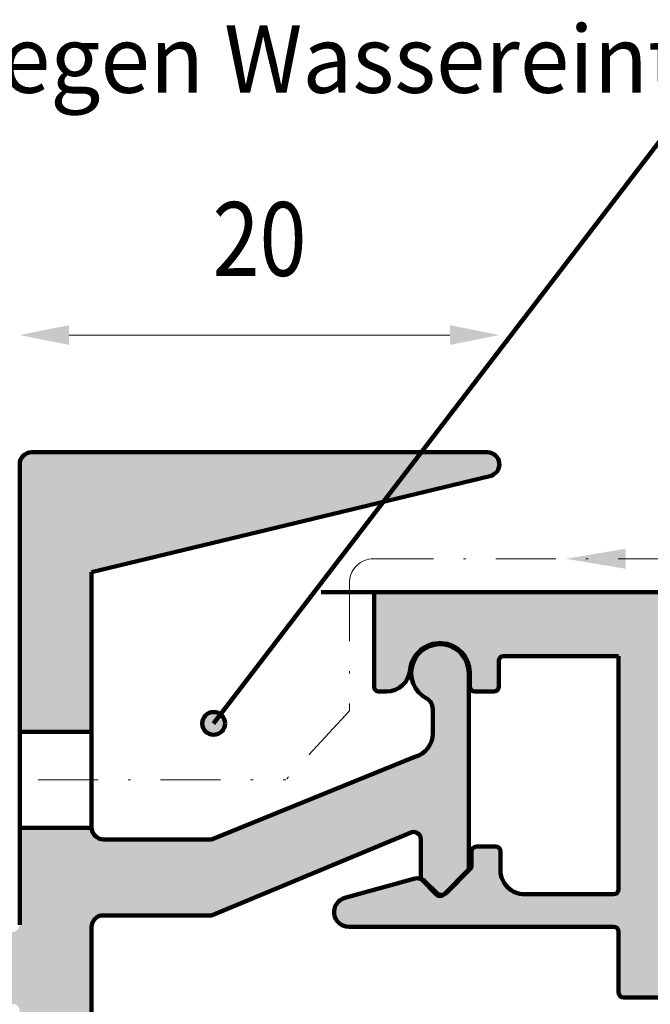
# Model space of a CAD drawing. Units: millimetres. Extents: x -742 to 805, y 2 to 326.
# Drawn here: x 494 to 520, y 113 to 154 of the extents above; entities that cross this region are included whole.
import ezdxf
from ezdxf.enums import TextEntityAlignment as Align

# ---------------------------------------------------------------- set-up
doc = ezdxf.new("R2010")
doc.units = ezdxf.units.MM
doc.header["$LTSCALE"] = 5
doc.linetypes.add('AUSGEZOGEN', pattern=[0])
doc.linetypes.add('DASHDOT', pattern=[1, 0.5, -0.25, 0, -0.25])
for name, color, linetype in [('Flügel Bemassung', 7, 'Continuous'), ('Glasleiste', 7, 'Continuous'), ('Layer65', 7, 'Continuous'), ('Layer67', 7, 'Continuous'), ('Layer68', 7, 'Continuous'), ('Layer70', 7, 'Continuous')]:
    doc.layers.add(name, color=color, linetype=linetype)
doc.styles.add('Arial', font='arial.ttf')
doc.dimstyles.new('ISO-25', dxfattribs={"dimtxt": 2.5, "dimasz": 2.5, "dimexe": 1.25, "dimexo": 0.625, "dimtad": 1, "dimtxsty": 'Standard', "dimcen": 2.5, "dimadec": 0, "dimazin": 0, "dimtfac": 1, "dimtmove": 0, "dimatfit": 3, "dimfxl": 1, "dimarcsym": 0})

# ---------------------------------------------------------------- blocks, each defined once
blk = doc.blocks.new('*D77')
at = {"layer": 'Glasleiste', "linetype": 'AUSGEZOGEN', "lineweight": 18}
for points in [[(494.128, 141.297), (496.189, 140.885), (496.189, 141.71)], [(514.113, 141.297), (512.052, 141.71), (512.052, 140.885)]]:
    blk.add_hatch(color=7, dxfattribs=at).paths.add_polyline_path(points, flags=0)
at = {"layer": 'Glasleiste', "color": 7, "linetype": 'AUSGEZOGEN', "lineweight": 18}
blk.add_line((512.052, 141.297), (496.189, 141.297), dxfattribs=at)
at = {"layer": 'Glasleiste', "color": 7, "linetype": 'AUSGEZOGEN', "lineweight": 18, "style": 'Arial', "width": 0.820056}
blk.add_text('20', height=3.0779, dxfattribs=at).set_placement((502.162, 143.76), (506.079, 143.76), align=Align.FIT)
blk = doc.blocks.new('*D79')
at = {"layer": 'Glasleiste', "linetype": 'AUSGEZOGEN', "lineweight": 18}
for points in [[(494.128, 141.297), (496.189, 140.885), (496.189, 141.71)], [(514.113, 141.297), (512.052, 141.71), (512.052, 140.885)]]:
    blk.add_hatch(color=7, dxfattribs=at).paths.add_polyline_path(points, flags=0)
at = {"layer": 'Glasleiste', "color": 7, "linetype": 'AUSGEZOGEN', "lineweight": 18}
blk.add_line((512.052, 141.297), (496.189, 141.297), dxfattribs=at)
at = {"layer": 'Glasleiste', "color": 7, "linetype": 'AUSGEZOGEN', "lineweight": 18, "style": 'Arial', "width": 0.820056}
blk.add_text('20', height=3.0779, dxfattribs=at).set_placement((502.162, 143.76), (506.079, 143.76), align=Align.FIT)

msp = doc.modelspace()

# ---------------------------------------------------------------- hatches: boundary and pattern name
at = {"layer": 'Flügel Bemassung', "linetype": 'AUSGEZOGEN', "lineweight": 120}
msp.add_hatch(color=7, dxfattribs=at).paths.add_polyline_path([(502.6831, 125.1158, 1), (501.7335, 125.1158, 1)], flags=0)
at = {"layer": 'Layer65', "linetype": 'AUSGEZOGEN', "lineweight": 18}
for points in [[(494.128, 124.7687), (497.1257, 124.7687), (497.1257, 129.628), (497.1257, 131.4128), (513.7198, 135.4238, 0.900277), (513.6157, 136.4128), (494.628, 136.4128, 0.4142136), (494.128, 135.9128)], [(521.0824, 128.5864), (521.0824, 130.585), (508.8965, 130.585), (508.8965, 126.6417, 0.4091108), (509.0946, 126.4436), (509.0981, 126.4436), (509.4118, 126.4463, 0.381966), (510.397, 127.3432, -0.9458235), (512.8886, 127.2261), (512.8886, 126.6434, 0.4142136), (513.0884, 126.4436), (513.8878, 126.4436, 0.4142136), (514.0877, 126.6434), (514.0877, 127.7207, -0.4142136), (514.2875, 127.9205), (519.0839, 127.9205), (519.0839, 118.2024, -0.4142136), (518.8841, 118.0025), (515.1675, 118.0025, -0.4142136), (514.1596, 118.993), (514.1596, 119.7837, 0.4142136), (513.9597, 119.9835), (513.1516, 119.9835, 0.4142136), (512.9535, 119.782), (512.9587, 119.191, -0.1989124), (512.9014, 119.0492), (511.9314, 118.0621, -0.1480619), (511.7789, 117.9788, -0.4102869), (511.4982, 117.9807), (510.8401, 118.6388, 0.1462821), (510.5522, 118.6446), (507.6807, 117.8483, 0.8769765), (507.8506, 116.6396), (518.8841, 116.6396, -0.4142136), (519.0839, 116.4398), (519.0839, 113.8974, 0.4142136), (519.2838, 113.6976), (524.3799, 113.6978, 0.4142136), (524.5797, 113.8977), (524.5797, 115.9961, 0.4142136), (524.3799, 116.1959), (521.7819, 116.1959, -0.4142136), (521.582, 116.3958), (521.582, 123.9899, -0.4142136), (521.7819, 124.1898), (523.4234, 124.1898, -0.0202356), (523.825, 124.1898), (524.3799, 124.1898, 0.0505446), (524.42, 124.1938, 0.3562113), (524.5797, 124.3896), (524.5797, 126.1882), (535.7711, 126.1882), (535.7711, 124.3896, 0.3562113), (535.9309, 124.1938, 0.0505446), (535.971, 124.1898), (536.4922, 124.1898, -0.0206018), (536.8867, 124.1898), (538.569, 124.1898, -0.4142136), (538.7688, 123.9899), (538.7688, 116.3958, -0.4142136), (538.569, 116.1959), (535.971, 116.1959, 0.4142136), (535.7711, 115.9961), (535.7711, 113.8977, 0.4142136), (535.971, 113.6978), (541.0671, 113.6978, 0.4142136), (541.2669, 113.8977), (541.2669, 126.1882), (566.7459, 126.1882), (570.7929, 126.1882), (572.8413, 126.1882, 0.4142136), (573.0412, 126.3881), (573.0412, 128.4865, 0.4142136), (572.8413, 128.6864), (572.2918, 128.6864), (551.3723, 128.6864), (551.3434, 128.6847), (551.3339, 128.6834, 0.0840832), (551.2548, 128.657), (550.4906, 128.2494, -0.25), (550.2555, 128.2494), (549.7412, 128.5237, 0.25), (549.5061, 128.5237), (548.9918, 128.2494, -0.25), (548.7566, 128.2494), (548.2423, 128.5237, 0.25), (548.0072, 128.5237), (547.4929, 128.2494, -0.25), (547.2578, 128.2494), (546.7434, 128.5237, 0.25), (546.5083, 128.5237), (545.994, 128.2494, -0.25), (545.7589, 128.2494), (545.2445, 128.5237, 0.25), (545.0094, 128.5237), (544.4951, 128.2494, -0.25), (544.26, 128.2494), (543.7457, 128.5237, 0.25), (543.5105, 128.5237), (542.9962, 128.2494, -0.25), (542.7611, 128.2494), (542.2468, 128.5237, 0.25), (542.0117, 128.5237), (541.4973, 128.2494, -0.25), (541.2622, 128.2494), (540.7479, 128.5237, 0.25), (540.5128, 128.5237), (539.9985, 128.2494, -0.25), (539.7633, 128.2494), (539.249, 128.5237, 0.25), (539.0139, 128.5237), (538.4996, 128.2494, -0.25), (538.2645, 128.2494), (537.7501, 128.5237, 0.25), (537.515, 128.5237), (537.0007, 128.2494, -0.25), (536.7656, 128.2494), (536.2513, 128.5237, 0.25), (536.0161, 128.5237), (535.5018, 128.2494, -0.25), (535.2667, 128.2494), (534.7524, 128.5237, 0.25), (534.5173, 128.5237), (534.0029, 128.2494, -0.25), (533.7678, 128.2494), (533.2535, 128.5237, 0.25), (533.0184, 128.5237), (532.5041, 128.2494, -0.25), (532.2689, 128.2494), (531.7546, 128.5237, 0.25), (531.5195, 128.5237), (531.0052, 128.2494, -0.25), (530.7701, 128.2494), (530.2557, 128.5237, 0.25), (530.0206, 128.5237), (529.5063, 128.2494, -0.25), (529.2712, 128.2494), (528.7569, 128.5237, 0.25), (528.5217, 128.5237), (528.0074, 128.2494, -0.25), (527.7723, 128.2494), (527.258, 128.5237, 0.25), (527.0229, 128.5237), (526.5085, 128.2494, -0.25), (526.2734, 128.2494), (525.7591, 128.5237, 0.25), (525.524, 128.5237), (525.0097, 128.2494, -0.25), (524.7745, 128.2494), (524.2602, 128.5237, 0.25), (524.0251, 128.5237), (523.5108, 128.2494, -0.25), (523.2757, 128.2494), (522.7613, 128.5237, 0.25), (522.5262, 128.5237), (522.0119, 128.2494, -0.25), (521.7768, 128.2494), (521.2, 128.5571, 0.1231056)], [(502.1257, 117.1133), (510.4628, 120.5877, -0.4931454), (510.8401, 120.2981), (510.8401, 118.6388), (511.4982, 117.9807, 0.4142136), (511.7809, 117.9807), (512.8386, 119.0385), (512.8386, 127.2152, 1.7661904), (511.0753, 126.1572, -0.276984), (511.3398, 125.7163), (511.3398, 124.6929, -0.3394543), (510.5991, 123.7277), (502.1257, 120.2861), (497.6257, 120.2861, -0.4040628), (497.126, 120.7687), (494.128, 120.7687), (494.128, 116.7275, -0.4142136), (493.8282, 116.4277), (482.4367, 116.4277, 0.4142136), (482.1369, 116.128), (482.1369, 113.7298, 0.4142136), (482.4367, 113.43), (493.8282, 113.43, -0.4142136), (494.128, 113.1302), (494.128, 110.732, -0.4142136), (493.8282, 110.4322), (477.4404, 110.4322, 0.4142136), (477.1406, 110.1324), (477.1406, 107.7342, 0.4142136), (477.4404, 107.4345), (496.8259, 107.4345, 0.4142136), (497.1257, 107.7342), (497.1257, 116.6307, -0.3394543), (497.496, 117.1133)]]:
    msp.add_hatch(color=150, dxfattribs=at).paths.add_polyline_path(points, flags=0)
at = {"layer": 'Layer67', "linetype": 'AUSGEZOGEN', "lineweight": 70}
msp.add_hatch(color=7, dxfattribs=at).paths.add_polyline_path([(519.3794, 131.559), (516.8805, 131.9755), (519.3794, 132.392)], flags=0)
msp.add_hatch(color=7, dxfattribs=at).paths.add_polyline_path([(519.3794, 131.559), (516.8805, 131.9755), (519.3794, 132.392)], flags=0)
msp.add_hatch(color=7, dxfattribs=at).paths.add_polyline_path([(519.3794, 131.559), (516.8805, 131.9755), (519.3794, 132.392)], flags=0)
msp.add_hatch(color=7, dxfattribs=at).paths.add_polyline_path([(519.3794, 131.559), (516.8805, 131.9755), (519.3794, 132.392)], flags=0)
msp.add_hatch(color=7, dxfattribs=at).paths.add_polyline_path([(519.3794, 131.559), (516.8805, 131.9755), (519.3794, 132.392)], flags=0)
msp.add_hatch(color=7, dxfattribs=at).paths.add_polyline_path([(519.3794, 131.559), (516.8805, 131.9755), (519.3794, 132.392)], flags=0)
msp.add_hatch(color=7, dxfattribs=at).paths.add_polyline_path([(519.3794, 131.559), (516.8805, 131.9755), (519.3794, 132.392)], flags=0)
msp.add_hatch(color=7, dxfattribs=at).paths.add_polyline_path([(519.3794, 131.559), (516.8805, 131.9755), (519.3794, 132.392)], flags=0)
msp.add_hatch(color=7, dxfattribs=at).paths.add_polyline_path([(519.3794, 131.559), (516.8805, 131.9755), (519.3794, 132.392)], flags=0)
msp.add_hatch(color=7, dxfattribs=at).paths.add_polyline_path([(519.3794, 131.559), (516.8805, 131.9755), (519.3794, 132.392)], flags=0)
msp.add_hatch(color=7, dxfattribs=at).paths.add_polyline_path([(519.3794, 131.559), (516.8805, 131.9755), (519.3794, 132.392)], flags=0)

# ---------------------------------------------------------------- linework, layer by layer
at = {"color": 7, "linetype": 'AUSGEZOGEN', "lineweight": 18}
for p, q in [((497.1257, 131.4128), (513.7198, 135.4238)), ((494.128, 124.7687), (497.1257, 124.7687)), ((494.128, 124.7687), (497.1257, 124.7687)), ((494.128, 120.7687), (497.1257, 120.7687)), ((494.128, 120.7687), (497.1257, 120.7687)), ((497.6257, 120.2861), (502.1257, 120.2861)), ((497.496, 117.1133), (502.1257, 117.1133))]:
    msp.add_line(p, q, dxfattribs=at)
for centre, start, end in [((494.628, 135.9128), 90, 180), ((494.628, 135.9128), 90, 180), ((494.628, 135.9128), 90, 180), ((494.628, 135.9128), 90, 180), ((513.6157, 135.9128), 282.01609, 90), ((513.6157, 135.9128), 282.01609, 90), ((513.6157, 135.9128), 282.01609, 90), ((513.6157, 135.9128), 282.01609, 90), ((497.6257, 120.7861), 180, 270), ((497.6257, 120.7861), 180, 270), ((497.6257, 120.7861), 180, 270), ((497.6257, 120.7861), 180, 270)]:
    msp.add_arc(centre, 0.5, start, end, dxfattribs=at)
at = {"layer": 'Flügel Bemassung', "color": 7, "linetype": 'AUSGEZOGEN', "lineweight": 120}
msp.add_line((521.8586, 150.78), (502.2083, 125.1158), dxfattribs=at)
msp.add_line((521.8586, 150.78), (502.2083, 125.1158), dxfattribs=at)
msp.add_circle((502.2083, 125.1158), 0.4748, dxfattribs=at)
at = {"layer": 'Layer68', "color": 7, "linetype": 'DASHDOT', "lineweight": 18}
for p, q in [((508.869, 131.9755), (620.1203, 131.9755)), ((507.8715, 131.0459), (507.8715, 125.6431)), ((507.8715, 125.6431), (505.2191, 122.7687)), ((489.8016, 122.7687), (505.2191, 122.7687))]:
    msp.add_line(p, q, dxfattribs=at)
msp.add_arc((508.869, 130.9755), 1, 90, 175.96362, dxfattribs=at)
at = {"layer": 'Layer70', "color": 7, "linetype": 'AUSGEZOGEN', "lineweight": 100}
for p, q in [((494.628, 136.4128), (513.6157, 136.4128)), ((494.628, 136.4128), (513.6157, 136.4128)), ((494.628, 136.4128), (513.6157, 136.4128)), ((494.628, 136.4128), (513.6157, 136.4128)), ((494.128, 116.7275), (494.128, 135.9314)), ((494.128, 116.7275), (494.128, 135.9314)), ((494.128, 116.7275), (494.128, 135.9314)), ((494.128, 116.7275), (494.128, 135.9314)), ((497.1257, 131.4128), (513.7198, 135.4238)), ((497.1257, 131.4128), (513.7198, 135.4238)), ((497.1257, 120.7861), (497.1257, 131.4128)), ((497.1257, 120.7861), (497.1257, 131.4128)), ((497.1257, 120.7861), (497.1257, 131.4128)), ((497.1257, 120.7861), (497.1257, 131.4128)), ((497.1257, 120.7861), (497.1257, 131.4128)), ((497.1257, 120.7861), (497.1257, 131.4128)), ((497.1257, 120.7861), (497.1257, 131.4128)), ((497.1257, 120.7861), (497.1257, 131.4128)), ((521.0824, 130.585), (506.6951, 130.585)), ((521.0824, 130.585), (508.8965, 130.585)), ((508.8965, 126.6417), (508.8965, 130.585)), ((508.8965, 126.6417), (508.8965, 130.585)), ((508.8965, 126.6417), (508.8965, 130.585)), ((521.0824, 130.585), (508.8965, 130.585)), ((508.8965, 126.6417), (508.8965, 130.585)), ((521.0824, 130.585), (508.8965, 130.585)), ((508.8965, 126.6417), (508.8965, 130.585)), ((508.8965, 126.6417), (508.8965, 130.585)), ((508.8965, 126.6417), (508.8965, 130.585)), ((521.0824, 130.585), (508.8965, 130.585)), ((508.8965, 126.6417), (508.8965, 130.585)), ((521.0824, 130.585), (508.8965, 130.585)), ((508.8965, 126.6417), (508.8965, 130.585)), ((508.8965, 126.6417), (508.8965, 130.585)), ((508.8965, 126.6417), (508.8965, 130.585)), ((521.0824, 130.585), (508.8965, 130.585)), ((508.8965, 126.6417), (508.8965, 130.585)), ((514.0877, 127.7207), (514.0877, 126.6434)), ((514.0877, 127.7207), (514.0877, 126.6434)), ((514.0877, 127.7207), (514.0877, 126.6434)), ((514.0877, 127.7207), (514.0877, 126.6434)), ((514.0877, 127.7207), (514.0877, 126.6434)), ((514.0877, 127.7207), (514.0877, 126.6434)), ((514.0877, 127.7207), (514.0877, 126.6434)), ((514.0877, 127.7207), (514.0877, 126.6434)), ((514.0877, 127.7207), (514.0877, 126.6434)), ((514.0877, 127.7207), (514.0877, 126.6434)), ((514.0877, 127.7207), (514.0877, 126.6434)), ((514.0877, 127.7207), (514.0877, 126.6434)), ((514.0877, 127.7207), (514.0877, 126.6434)), ((514.0877, 127.7207), (514.0877, 126.6434)), ((514.0877, 127.7207), (514.0877, 126.6434)), ((514.2875, 127.9205), (519.0839, 127.9205)), ((514.2875, 127.9205), (519.0839, 127.9205)), ((514.2875, 127.9205), (519.0839, 127.9205)), ((514.2875, 127.9205), (519.0839, 127.9205)), ((514.2875, 127.9205), (519.0839, 127.9205)), ((514.2875, 127.9205), (519.0839, 127.9205)), ((514.2875, 127.9205), (519.0839, 127.9205)), ((514.2875, 127.9205), (519.0839, 127.9205)), ((514.2875, 127.9205), (519.0839, 127.9205)), ((514.2875, 127.9205), (519.0839, 127.9205)), ((514.2875, 127.9205), (519.0839, 127.9205)), ((514.2875, 127.9205), (519.0839, 127.9205)), ((514.2875, 127.9205), (519.0839, 127.9205)), ((514.2875, 127.9205), (519.0839, 127.9205)), ((514.2875, 127.9205), (519.0839, 127.9205)), ((514.2875, 127.9205), (519.0839, 127.9205)), ((519.0839, 127.9205), (519.0839, 118.2024)), ((519.0839, 127.9205), (519.0839, 118.2024)), ((519.0839, 127.9205), (519.0839, 118.2024)), ((519.0839, 127.9205), (519.0839, 118.2024)), ((519.0839, 127.9205), (519.0839, 118.2024)), ((519.0839, 127.9205), (519.0839, 118.2024)), ((519.0839, 127.9205), (519.0839, 118.2024)), ((519.0839, 127.9205), (519.0839, 118.2024)), ((519.0839, 127.9205), (519.0839, 118.2024)), ((519.0839, 127.9205), (519.0839, 118.2024)), ((519.0839, 127.9205), (519.0839, 118.2024)), ((519.0839, 127.9205), (519.0839, 118.2024)), ((519.0839, 127.9205), (519.0839, 118.2024)), ((519.0839, 127.9205), (519.0839, 118.2024)), ((519.0839, 127.9205), (519.0839, 118.2024)), ((519.0839, 127.9205), (519.0839, 118.2024)), ((519.0839, 127.9205), (519.0839, 118.2024)), ((519.0839, 127.9205), (519.0839, 118.2024)), ((519.0839, 127.9205), (519.0839, 118.2024)), ((508.8965, 126.6417), (508.8965, 127.3909)), ((508.8965, 126.6417), (508.8965, 127.3909)), ((508.8965, 126.6417), (508.8965, 127.3909)), ((512.8386, 127.2152), (512.8386, 119.0385)), ((512.8386, 127.2152), (512.8386, 119.0385)), ((512.8386, 127.2152), (512.8386, 119.0385)), ((512.8386, 127.2152), (512.8386, 119.0385)), ((512.8386, 127.2152), (512.8386, 119.0385)), ((512.8386, 127.2152), (512.8386, 119.0385)), ((512.8886, 127.2261), (512.8886, 126.6434)), ((512.8886, 127.2261), (512.8886, 126.6434)), ((512.8886, 127.2261), (512.8886, 126.6434)), ((512.8886, 127.2261), (512.8886, 126.6434)), ((512.8886, 127.2261), (512.8886, 126.6434)), ((512.8886, 127.2261), (512.8886, 126.6434)), ((512.8886, 127.2261), (512.8886, 126.6434)), ((512.8886, 127.2261), (512.8886, 126.6434)), ((512.8886, 127.2261), (512.8886, 126.6434)), ((512.8886, 127.2261), (512.8886, 126.6434)), ((512.8886, 127.2261), (512.8886, 126.6434)), ((512.8886, 127.2261), (512.8886, 126.6434)), ((512.8886, 127.2261), (512.8886, 126.6434)), ((512.8886, 127.2261), (512.8886, 126.6434)), ((512.8886, 127.2261), (512.8886, 126.6434)), ((509.0946, 126.4436), (509.0981, 126.4436)), ((509.0946, 126.4436), (509.0981, 126.4436)), ((509.0946, 126.4436), (509.0981, 126.4436)), ((509.0946, 126.4436), (509.0981, 126.4436)), ((509.0946, 126.4436), (509.0981, 126.4436)), ((509.0946, 126.4436), (509.0981, 126.4436)), ((509.0946, 126.4436), (509.0981, 126.4436)), ((509.0946, 126.4436), (509.0981, 126.4436)), ((509.0946, 126.4436), (509.0981, 126.4436)), ((509.0946, 126.4436), (509.0981, 126.4436)), ((509.0946, 126.4436), (509.0981, 126.4436)), ((509.0946, 126.4436), (509.0981, 126.4436)), ((509.0946, 126.4436), (509.0981, 126.4436)), ((509.0946, 126.4436), (509.0981, 126.4436)), ((509.0946, 126.4436), (509.0981, 126.4436)), ((509.4118, 126.4463), (509.0981, 126.4436)), ((509.4118, 126.4463), (509.0981, 126.4436)), ((509.4118, 126.4463), (509.0981, 126.4436)), ((509.4118, 126.4463), (509.0981, 126.4436)), ((509.4118, 126.4463), (509.0981, 126.4436)), ((509.4118, 126.4463), (509.0981, 126.4436)), ((509.4118, 126.4463), (509.0981, 126.4436)), ((509.4118, 126.4463), (509.0981, 126.4436)), ((509.4118, 126.4463), (509.0981, 126.4436)), ((509.4118, 126.4463), (509.0981, 126.4436)), ((509.4118, 126.4463), (509.0981, 126.4436)), ((509.4118, 126.4463), (509.0981, 126.4436)), ((509.4118, 126.4463), (509.0981, 126.4436)), ((509.4118, 126.4463), (509.0981, 126.4436)), ((509.4118, 126.4463), (509.0981, 126.4436)), ((513.0884, 126.4436), (513.8878, 126.4436)), ((513.0884, 126.4436), (513.8878, 126.4436)), ((513.0884, 126.4436), (513.8878, 126.4436)), ((513.0884, 126.4436), (513.8878, 126.4436)), ((513.0884, 126.4436), (513.8878, 126.4436)), ((513.0884, 126.4436), (513.8878, 126.4436)), ((513.0884, 126.4436), (513.8878, 126.4436)), ((513.0884, 126.4436), (513.8878, 126.4436)), ((513.0884, 126.4436), (513.8878, 126.4436)), ((513.0884, 126.4436), (513.8878, 126.4436)), ((513.0884, 126.4436), (513.8878, 126.4436)), ((513.0884, 126.4436), (513.8878, 126.4436)), ((513.0884, 126.4436), (513.8878, 126.4436)), ((513.0884, 126.4436), (513.8878, 126.4436)), ((513.0884, 126.4436), (513.8878, 126.4436)), ((511.3398, 124.6929), (511.3398, 125.7163)), ((511.3398, 124.6929), (511.3398, 125.7163)), ((511.3398, 124.6929), (511.3398, 125.7163)), ((511.3398, 124.6929), (511.3398, 125.7163)), ((511.3398, 124.6929), (511.3398, 125.7163)), ((511.3398, 124.6929), (511.3398, 125.7163)), ((494.128, 124.7687), (497.1257, 124.7687)), ((494.128, 124.7687), (497.1257, 124.7687)), ((502.1257, 120.2861), (510.5991, 123.7277)), ((502.1257, 120.2861), (510.5991, 123.7277)), ((502.1257, 120.2861), (510.5991, 123.7277)), ((502.1257, 120.2861), (510.5991, 123.7277)), ((502.1257, 120.2861), (510.5991, 123.7277)), ((502.1257, 120.2861), (510.5991, 123.7277)), ((494.128, 120.7687), (497.1257, 120.7687)), ((494.128, 120.7687), (497.1257, 120.7687)), ((497.6257, 120.2861), (502.1257, 120.2861)), ((510.4628, 120.5877), (502.1257, 117.1133)), ((510.4628, 120.5877), (502.1257, 117.1133)), ((510.4628, 120.5877), (502.1257, 117.1133)), ((510.4628, 120.5877), (502.1257, 117.1133)), ((510.4628, 120.5877), (502.1257, 117.1133)), ((510.4628, 120.5877), (502.1257, 117.1133)), ((510.8401, 118.6388), (510.8401, 120.2981)), ((510.8401, 118.6388), (510.8401, 120.2981)), ((510.8401, 118.6388), (510.8401, 120.2981)), ((510.8401, 118.6388), (510.8401, 120.2981)), ((510.8401, 118.6388), (510.8401, 120.2981)), ((510.8401, 118.6388), (510.8401, 120.2981)), ((513.1516, 119.9835), (513.9597, 119.9835)), ((513.1516, 119.9835), (513.9597, 119.9835)), ((513.1516, 119.9835), (513.9597, 119.9835)), ((513.1516, 119.9835), (513.9597, 119.9835)), ((513.1516, 119.9835), (513.9597, 119.9835)), ((513.1516, 119.9835), (513.9597, 119.9835)), ((513.1516, 119.9835), (513.9597, 119.9835)), ((513.1516, 119.9835), (513.9597, 119.9835)), ((513.1516, 119.9835), (513.9597, 119.9835)), ((513.1516, 119.9835), (513.9597, 119.9835)), ((513.1516, 119.9835), (513.9597, 119.9835)), ((513.1516, 119.9835), (513.9597, 119.9835)), ((513.1516, 119.9835), (513.9597, 119.9835)), ((513.1516, 119.9835), (513.9597, 119.9835)), ((513.1516, 119.9835), (513.9597, 119.9835)), ((512.9587, 119.191), (512.9535, 119.782)), ((512.9587, 119.191), (512.9535, 119.782)), ((512.9587, 119.191), (512.9535, 119.782)), ((512.9587, 119.191), (512.9535, 119.782)), ((512.9587, 119.191), (512.9535, 119.782)), ((512.9587, 119.191), (512.9535, 119.782)), ((512.9587, 119.191), (512.9535, 119.782)), ((512.9587, 119.191), (512.9535, 119.782)), ((512.9587, 119.191), (512.9535, 119.782)), ((512.9587, 119.191), (512.9535, 119.782)), ((512.9587, 119.191), (512.9535, 119.782)), ((512.9587, 119.191), (512.9535, 119.782)), ((512.9587, 119.191), (512.9535, 119.782)), ((512.9587, 119.191), (512.9535, 119.782)), ((512.9587, 119.191), (512.9535, 119.782)), ((514.1596, 118.993), (514.1596, 119.7837)), ((514.1596, 118.993), (514.1596, 119.7837)), ((514.1596, 118.993), (514.1596, 119.7837)), ((514.1596, 118.993), (514.1596, 119.7837)), ((514.1596, 118.993), (514.1596, 119.7837)), ((514.1596, 118.993), (514.1596, 119.7837)), ((514.1596, 118.993), (514.1596, 119.7837)), ((514.1596, 118.993), (514.1596, 119.7837)), ((514.1596, 118.993), (514.1596, 119.7837)), ((514.1596, 118.993), (514.1596, 119.7837)), ((514.1596, 118.993), (514.1596, 119.7837)), ((514.1596, 118.993), (514.1596, 119.7837)), ((514.1596, 118.993), (514.1596, 119.7837)), ((514.1596, 118.993), (514.1596, 119.7837)), ((514.1596, 118.993), (514.1596, 119.7837)), ((512.8386, 119.0385), (511.7809, 117.9807)), ((512.8386, 119.0385), (511.7809, 117.9807)), ((512.8386, 119.0385), (511.7809, 117.9807)), ((512.8386, 119.0385), (511.7809, 117.9807)), ((512.8386, 119.0385), (511.7809, 117.9807)), ((512.8386, 119.0385), (511.7809, 117.9807)), ((511.9314, 118.0621), (512.9014, 119.0492)), ((511.9314, 118.0621), (512.9014, 119.0492)), ((511.9314, 118.0621), (512.9014, 119.0492)), ((511.9314, 118.0621), (512.9014, 119.0492)), ((511.9314, 118.0621), (512.9014, 119.0492)), ((511.9314, 118.0621), (512.9014, 119.0492)), ((511.9314, 118.0621), (512.9014, 119.0492)), ((511.9314, 118.0621), (512.9014, 119.0492)), ((511.9314, 118.0621), (512.9014, 119.0492)), ((511.9314, 118.0621), (512.9014, 119.0492)), ((511.9314, 118.0621), (512.9014, 119.0492)), ((511.9314, 118.0621), (512.9014, 119.0492)), ((511.9314, 118.0621), (512.9014, 119.0492)), ((511.9314, 118.0621), (512.9014, 119.0492)), ((511.9314, 118.0621), (512.9014, 119.0492)), ((507.6807, 117.8483), (510.5522, 118.6446)), ((507.6807, 117.8483), (510.5522, 118.6446)), ((507.6807, 117.8483), (510.5522, 118.6446)), ((507.6807, 117.8483), (510.5522, 118.6446)), ((507.6807, 117.8483), (510.5522, 118.6446)), ((507.6807, 117.8483), (510.5522, 118.6446)), ((507.6807, 117.8483), (510.5522, 118.6446)), ((507.6807, 117.8483), (510.5522, 118.6446)), ((507.6807, 117.8483), (510.5522, 118.6446)), ((507.6807, 117.8483), (510.5522, 118.6446)), ((507.6807, 117.8483), (510.5522, 118.6446)), ((507.6807, 117.8483), (510.5522, 118.6446)), ((507.6807, 117.8483), (510.5522, 118.6446)), ((507.6807, 117.8483), (510.5522, 118.6446)), ((507.6807, 117.8483), (510.5522, 118.6446)), ((511.4982, 117.9807), (510.8401, 118.6388)), ((511.4982, 117.9807), (510.8401, 118.6388)), ((511.4982, 117.9807), (510.8401, 118.6388)), ((511.4982, 117.9807), (510.8401, 118.6388)), ((511.4982, 117.9807), (510.8401, 118.6388)), ((511.4982, 117.9807), (510.8401, 118.6388)), ((511.4982, 117.9807), (510.8401, 118.6388)), ((511.4982, 117.9807), (510.8401, 118.6388)), ((511.4982, 117.9807), (510.8401, 118.6388)), ((511.4982, 117.9807), (510.8401, 118.6388)), ((511.4982, 117.9807), (510.8401, 118.6388)), ((511.4982, 117.9807), (510.8401, 118.6388)), ((511.0391, 118.5187), (511.5075, 118.0584)), ((511.0391, 118.5187), (511.5075, 118.0584)), ((511.0391, 118.5187), (511.5075, 118.0584)), ((511.0391, 118.5187), (511.5075, 118.0584)), ((511.0391, 118.5187), (511.5075, 118.0584)), ((511.0391, 118.5187), (511.5075, 118.0584)), ((511.0391, 118.5187), (511.5075, 118.0584)), ((511.0391, 118.5187), (511.5075, 118.0584)), ((511.0391, 118.5187), (511.5075, 118.0584)), ((515.1675, 118.0025), (518.8841, 118.0025)), ((515.1675, 118.0025), (518.8841, 118.0025)), ((515.1675, 118.0025), (518.8841, 118.0025)), ((515.1675, 118.0025), (518.8841, 118.0025)), ((515.1675, 118.0025), (518.8841, 118.0025)), ((515.1675, 118.0025), (518.8841, 118.0025)), ((515.1675, 118.0025), (518.8841, 118.0025)), ((515.1675, 118.0025), (518.8841, 118.0025)), ((515.1675, 118.0025), (518.8841, 118.0025)), ((515.1675, 118.0025), (518.8841, 118.0025)), ((515.1675, 118.0025), (518.8841, 118.0025)), ((515.1675, 118.0025), (518.8841, 118.0025)), ((515.1675, 118.0025), (518.8841, 118.0025)), ((515.1675, 118.0025), (518.8841, 118.0025)), ((515.1675, 118.0025), (518.8841, 118.0025)), ((515.1675, 118.0025), (518.8841, 118.0025)), ((497.496, 117.1133), (502.1257, 117.1133)), ((497.1257, 116.6307), (497.1257, 107.7342)), ((497.1257, 116.6307), (497.1257, 107.7342)), ((497.1257, 116.6307), (497.1257, 107.7342)), ((497.1257, 116.6307), (497.1257, 107.7342)), ((507.8506, 116.6396), (518.8841, 116.6396)), ((507.8506, 116.6396), (518.8841, 116.6396)), ((507.8506, 116.6396), (518.8841, 116.6396)), ((507.8506, 116.6396), (518.8841, 116.6396)), ((507.8506, 116.6396), (518.8841, 116.6396)), ((507.8506, 116.6396), (518.8841, 116.6396)), ((507.8506, 116.6396), (518.8841, 116.6396)), ((507.8506, 116.6396), (518.8841, 116.6396)), ((507.8506, 116.6396), (518.8841, 116.6396)), ((507.8506, 116.6396), (518.8841, 116.6396)), ((507.8506, 116.6396), (518.8841, 116.6396)), ((507.8506, 116.6396), (518.8841, 116.6396)), ((507.8506, 116.6396), (518.8841, 116.6396)), ((507.8506, 116.6396), (518.8841, 116.6396)), ((507.8506, 116.6396), (518.8841, 116.6396)), ((507.8506, 116.6396), (518.8841, 116.6396)), ((519.0839, 116.4398), (519.0839, 113.8974)), ((519.0839, 116.4398), (519.0839, 113.8974)), ((519.0839, 116.4398), (519.0839, 113.8974)), ((519.0839, 116.4398), (519.0839, 113.8974)), ((519.0839, 116.4398), (519.0839, 113.8974)), ((519.0839, 116.4398), (519.0839, 113.8974)), ((519.0839, 116.4398), (519.0839, 113.8974)), ((519.0839, 116.4398), (519.0839, 113.8974)), ((519.0839, 116.4398), (519.0839, 113.8974)), ((519.0839, 116.4398), (519.0839, 113.8974)), ((519.0839, 116.4398), (519.0839, 113.8974)), ((519.0839, 116.4398), (519.0839, 113.8974)), ((519.0839, 116.4398), (519.0839, 113.8974)), ((519.0839, 116.4398), (519.0839, 113.8974)), ((519.0839, 116.4398), (519.0839, 113.8974)), ((519.0839, 116.4398), (519.0839, 113.8974)), ((519.0839, 116.4398), (519.0839, 113.8974)), ((519.0839, 116.4398), (519.0839, 113.8974)), ((519.0839, 116.4398), (519.0839, 113.8974)), ((519.2838, 113.6976), (524.3799, 113.6978)), ((519.2838, 113.6976), (524.3799, 113.6978)), ((519.2838, 113.6976), (524.3799, 113.6978)), ((519.2838, 113.6976), (524.3799, 113.6978))]:
    msp.add_line(p, q, dxfattribs=at)
for centre, radius, start, end in [((494.628, 135.9128), 0.5, 90, 180), ((494.628, 135.9128), 0.5, 90, 180), ((494.628, 135.9128), 0.5, 90, 180), ((494.628, 135.9128), 0.5, 90, 180), ((513.6157, 135.9128), 0.5, 282.01609, 90), ((513.6157, 135.9128), 0.5, 282.01609, 90), ((513.6157, 135.9128), 0.5, 282.01609, 90), ((513.6157, 135.9128), 0.5, 282.01609, 90), ((511.6395, 127.2152), 1.2491, 0.5, 174.12063), ((511.6395, 127.2152), 1.2491, 0.5, 174.12063), ((511.6395, 127.2152), 1.2491, 0.5, 174.12063), ((511.6395, 127.2152), 1.2491, 0.5, 174.12063), ((511.6395, 127.2152), 1.2491, 0.5, 174.12063), ((511.6395, 127.2152), 1.2491, 0.5, 174.12063), ((511.6395, 127.2152), 1.2491, 0.5, 174.12063), ((511.6395, 127.2152), 1.2491, 0.5, 174.12063), ((511.6395, 127.2152), 1.2491, 0.5, 174.12063), ((511.6395, 127.2152), 1.2491, 0.5, 174.12063), ((511.6395, 127.2152), 1.2491, 0.5, 174.12063), ((511.6395, 127.2152), 1.2491, 0.5, 174.12063), ((511.6395, 127.2152), 1.2491, 0.5, 174.12063), ((511.6395, 127.2152), 1.2491, 0.5, 174.12063), ((511.6395, 127.2152), 1.2491, 0.5, 174.12063), ((511.6395, 127.2152), 1.1991, 0, 241.92751), ((511.6395, 127.2152), 1.1991, 0, 241.92751), ((511.6395, 127.2152), 1.1991, 0, 241.92751), ((511.6395, 127.2152), 1.1991, 0, 241.92751), ((511.6395, 127.2152), 1.1991, 0, 241.92751), ((511.6395, 127.2152), 1.1991, 0, 241.92751), ((511.6395, 127.2152), 1.1991, 0, 241.92751), ((511.6395, 127.2152), 1.1991, 0, 241.92751), ((511.6395, 127.2152), 1.1991, 0, 241.92751), ((511.6395, 127.2152), 1.1991, 0, 241.92751), ((511.6395, 127.2152), 1.1991, 0, 241.92751), ((511.6395, 127.2152), 1.1991, 0, 241.92751), ((514.2875, 127.7207), 0.1999, 90, 180), ((514.2875, 127.7207), 0.1999, 90, 180), ((514.2875, 127.7207), 0.1999, 90, 180), ((514.2875, 127.7207), 0.1999, 90, 180), ((514.2875, 127.7207), 0.1999, 90, 180), ((514.2875, 127.7207), 0.1999, 90, 180), ((514.2875, 127.7207), 0.1999, 90, 180), ((514.2875, 127.7207), 0.1999, 90, 180), ((514.2875, 127.7207), 0.1999, 90, 180), ((514.2875, 127.7207), 0.1999, 90, 180), ((514.2875, 127.7207), 0.1999, 90, 180), ((514.2875, 127.7207), 0.1999, 90, 180), ((514.2875, 127.7207), 0.1999, 90, 180), ((514.2875, 127.7207), 0.1999, 90, 180), ((514.2875, 127.7207), 0.1999, 90, 180), ((509.403, 127.4455), 0.9993, 270.5, 354.12063), ((509.403, 127.4455), 0.9993, 270.5, 354.12063), ((509.403, 127.4455), 0.9993, 270.5, 354.12063), ((509.403, 127.4455), 0.9993, 270.5, 354.12063), ((509.403, 127.4455), 0.9993, 270.5, 354.12063), ((509.403, 127.4455), 0.9993, 270.5, 354.12063), ((509.403, 127.4455), 0.9993, 270.5, 354.12063), ((509.403, 127.4455), 0.9993, 270.5, 354.12063), ((509.403, 127.4455), 0.9993, 270.5, 354.12063), ((509.403, 127.4455), 0.9993, 270.5, 354.12063), ((509.403, 127.4455), 0.9993, 270.5, 354.12063), ((509.403, 127.4455), 0.9993, 270.5, 354.12063), ((509.403, 127.4455), 0.9993, 270.5, 354.12063), ((509.403, 127.4455), 0.9993, 270.5, 354.12063), ((509.403, 127.4455), 0.9993, 270.5, 354.12063), ((509.0963, 126.6434), 0.1999, 180.5, 270.5), ((509.0963, 126.6434), 0.1999, 180.5, 270.5), ((509.0963, 126.6434), 0.1999, 180.5, 270.5), ((509.0963, 126.6434), 0.1999, 180.5, 270.5), ((509.0963, 126.6434), 0.1999, 180.5, 270.5), ((509.0963, 126.6434), 0.1999, 180.5, 270.5), ((509.0963, 126.6434), 0.1999, 180.5, 270.5), ((509.0963, 126.6434), 0.1999, 180.5, 270.5), ((509.0963, 126.6434), 0.1999, 180.5, 270.5), ((509.0963, 126.6434), 0.1999, 180.5, 270.5), ((509.0963, 126.6434), 0.1999, 180.5, 270.5), ((509.0963, 126.6434), 0.1999, 180.5, 270.5), ((509.0963, 126.6434), 0.1999, 180.5, 270.5), ((509.0963, 126.6434), 0.1999, 180.5, 270.5), ((509.0963, 126.6434), 0.1999, 180.5, 270.5), ((513.0884, 126.6434), 0.1999, 180, 270), ((513.0884, 126.6434), 0.1999, 180, 270), ((513.0884, 126.6434), 0.1999, 180, 270), ((513.0884, 126.6434), 0.1999, 180, 270), ((513.0884, 126.6434), 0.1999, 180, 270), ((513.0884, 126.6434), 0.1999, 180, 270), ((513.0884, 126.6434), 0.1999, 180, 270), ((513.0884, 126.6434), 0.1999, 180, 270), ((513.0884, 126.6434), 0.1999, 180, 270), ((513.0884, 126.6434), 0.1999, 180, 270), ((513.0884, 126.6434), 0.1999, 180, 270), ((513.0884, 126.6434), 0.1999, 180, 270), ((513.0884, 126.6434), 0.1999, 180, 270), ((513.0884, 126.6434), 0.1999, 180, 270), ((513.0884, 126.6434), 0.1999, 180, 270), ((513.8878, 126.6434), 0.1999, 270, 0), ((513.8878, 126.6434), 0.1999, 270, 0), ((513.8878, 126.6434), 0.1999, 270, 0), ((513.8878, 126.6434), 0.1999, 270, 0), ((513.8878, 126.6434), 0.1999, 270, 0), ((513.8878, 126.6434), 0.1999, 270, 0), ((513.8878, 126.6434), 0.1999, 270, 0), ((513.8878, 126.6434), 0.1999, 270, 0), ((513.8878, 126.6434), 0.1999, 270, 0), ((513.8878, 126.6434), 0.1999, 270, 0), ((513.8878, 126.6434), 0.1999, 270, 0), ((513.8878, 126.6434), 0.1999, 270, 0), ((513.8878, 126.6434), 0.1999, 270, 0), ((513.8878, 126.6434), 0.1999, 270, 0), ((513.8878, 126.6434), 0.1999, 270, 0), ((510.8401, 125.7163), 0.4996, 0, 61.92751), ((510.8401, 125.7163), 0.4996, 0, 61.92751), ((510.8401, 125.7163), 0.4996, 0, 61.92751), ((510.8401, 125.7163), 0.4996, 0, 61.92751), ((510.8401, 125.7163), 0.4996, 0, 61.92751), ((510.8401, 125.7163), 0.4996, 0, 61.92751), ((510.3405, 124.6929), 0.9993, 285, 360), ((510.3405, 124.6929), 0.9993, 285, 360), ((510.3405, 124.6929), 0.9993, 285, 360), ((510.3405, 124.6929), 0.9993, 285, 360), ((510.3405, 124.6929), 0.9993, 285, 360), ((510.3405, 124.6929), 0.9993, 285, 360), ((497.6257, 120.7861), 0.5, 180, 270), ((497.6257, 120.7861), 0.5, 180, 270), ((497.6257, 120.7861), 0.5, 180, 270), ((497.6257, 120.7861), 0.5, 180, 270), ((510.5404, 120.2981), 0.2998, 0, 105), ((510.5404, 120.2981), 0.2998, 0, 105), ((510.5404, 120.2981), 0.2998, 0, 105), ((510.5404, 120.2981), 0.2998, 0, 105), ((510.5404, 120.2981), 0.2998, 0, 105), ((510.5404, 120.2981), 0.2998, 0, 105), ((513.1534, 119.7837), 0.1999, 90.5, 180.5), ((513.1534, 119.7837), 0.1999, 90.5, 180.5), ((513.1534, 119.7837), 0.1999, 90.5, 180.5), ((513.1534, 119.7837), 0.1999, 90.5, 180.5), ((513.1534, 119.7837), 0.1999, 90.5, 180.5), ((513.1534, 119.7837), 0.1999, 90.5, 180.5), ((513.1534, 119.7837), 0.1999, 90.5, 180.5), ((513.1534, 119.7837), 0.1999, 90.5, 180.5), ((513.1534, 119.7837), 0.1999, 90.5, 180.5), ((513.1534, 119.7837), 0.1999, 90.5, 180.5), ((513.1534, 119.7837), 0.1999, 90.5, 180.5), ((513.1534, 119.7837), 0.1999, 90.5, 180.5), ((513.1534, 119.7837), 0.1999, 90.5, 180.5), ((513.1534, 119.7837), 0.1999, 90.5, 180.5), ((513.1534, 119.7837), 0.1999, 90.5, 180.5), ((513.9597, 119.7837), 0.1999, 0, 90), ((513.9597, 119.7837), 0.1999, 0, 90), ((513.9597, 119.7837), 0.1999, 0, 90), ((513.9597, 119.7837), 0.1999, 0, 90), ((513.9597, 119.7837), 0.1999, 0, 90), ((513.9597, 119.7837), 0.1999, 0, 90), ((513.9597, 119.7837), 0.1999, 0, 90), ((513.9597, 119.7837), 0.1999, 0, 90), ((513.9597, 119.7837), 0.1999, 0, 90), ((513.9597, 119.7837), 0.1999, 0, 90), ((513.9597, 119.7837), 0.1999, 0, 90), ((513.9597, 119.7837), 0.1999, 0, 90), ((513.9597, 119.7837), 0.1999, 0, 90), ((513.9597, 119.7837), 0.1999, 0, 90), ((513.9597, 119.7837), 0.1999, 0, 90), ((512.7588, 119.1893), 0.1999, 315.5, 0.5), ((512.7588, 119.1893), 0.1999, 315.5, 0.5), ((512.7588, 119.1893), 0.1999, 315.5, 0.5), ((512.7588, 119.1893), 0.1999, 315.5, 0.5), ((512.7588, 119.1893), 0.1999, 315.5, 0.5), ((512.7588, 119.1893), 0.1999, 315.5, 0.5), ((512.7588, 119.1893), 0.1999, 315.5, 0.5), ((512.7588, 119.1893), 0.1999, 315.5, 0.5), ((512.7588, 119.1893), 0.1999, 315.5, 0.5), ((512.7588, 119.1893), 0.1999, 315.5, 0.5), ((512.7588, 119.1893), 0.1999, 315.5, 0.5), ((512.7588, 119.1893), 0.1999, 315.5, 0.5), ((512.7588, 119.1893), 0.1999, 315.5, 0.5), ((512.7588, 119.1893), 0.1999, 315.5, 0.5), ((512.7588, 119.1893), 0.1999, 315.5, 0.5), ((515.1588, 119.0018), 0.9993, 180.5, 270.5), ((515.1588, 119.0018), 0.9993, 180.5, 270.5), ((515.1588, 119.0018), 0.9993, 180.5, 270.5), ((515.1588, 119.0018), 0.9993, 180.5, 270.5), ((515.1588, 119.0018), 0.9993, 180.5, 270.5), ((515.1588, 119.0018), 0.9993, 180.5, 270.5), ((515.1588, 119.0018), 0.9993, 180.5, 270.5), ((515.1588, 119.0018), 0.9993, 180.5, 270.5), ((515.1588, 119.0018), 0.9993, 180.5, 270.5), ((515.1588, 119.0018), 0.9993, 180.5, 270.5), ((515.1588, 119.0018), 0.9993, 180.5, 270.5), ((515.1588, 119.0018), 0.9993, 180.5, 270.5), ((515.1588, 119.0018), 0.9993, 180.5, 270.5), ((515.1588, 119.0018), 0.9993, 180.5, 270.5), ((515.1588, 119.0018), 0.9993, 180.5, 270.5), ((515.1588, 119.0018), 0.9993, 180.5, 270.5), ((510.6866, 118.16), 0.5029, 45.5, 105.5), ((510.6866, 118.16), 0.5029, 45.5, 105.5), ((510.6866, 118.16), 0.5029, 45.5, 105.5), ((510.6866, 118.16), 0.5029, 45.5, 105.5), ((510.6866, 118.16), 0.5029, 45.5, 105.5), ((510.6866, 118.16), 0.5029, 45.5, 105.5), ((510.6866, 118.16), 0.5029, 45.5, 105.5), ((510.6866, 118.16), 0.5029, 45.5, 105.5), ((510.6866, 118.16), 0.5029, 45.5, 105.5), ((518.8841, 118.2024), 0.1999, 270, 0), ((518.8841, 118.2024), 0.1999, 270, 0), ((518.8841, 118.2024), 0.1999, 270, 0), ((518.8841, 118.2024), 0.1999, 270, 0), ((518.8841, 118.2024), 0.1999, 270, 0), ((518.8841, 118.2024), 0.1999, 270, 0), ((518.8841, 118.2024), 0.1999, 270, 0), ((518.8841, 118.2024), 0.1999, 270, 0), ((518.8841, 118.2024), 0.1999, 270, 0), ((518.8841, 118.2024), 0.1999, 270, 0), ((518.8841, 118.2024), 0.1999, 270, 0), ((518.8841, 118.2024), 0.1999, 270, 0), ((518.8841, 118.2024), 0.1999, 270, 0), ((518.8841, 118.2024), 0.1999, 270, 0), ((518.8841, 118.2024), 0.1999, 270, 0), ((518.8841, 118.2024), 0.1999, 270, 0), ((518.8841, 118.2024), 0.1999, 270, 0), ((518.8841, 118.2024), 0.1999, 270, 0), ((518.8841, 118.2024), 0.1999, 270, 0), ((507.8452, 117.2551), 0.6156, 105.5, 270.5), ((507.8452, 117.2551), 0.6156, 105.5, 270.5), ((507.8452, 117.2551), 0.6156, 105.5, 270.5), ((507.8452, 117.2551), 0.6156, 105.5, 270.5), ((507.8452, 117.2551), 0.6156, 105.5, 270.5), ((507.8452, 117.2551), 0.6156, 105.5, 270.5), ((507.8452, 117.2551), 0.6156, 105.5, 270.5), ((507.8452, 117.2551), 0.6156, 105.5, 270.5), ((507.8452, 117.2551), 0.6156, 105.5, 270.5), ((507.8452, 117.2551), 0.6156, 105.5, 270.5), ((507.8452, 117.2551), 0.6156, 105.5, 270.5), ((507.8452, 117.2551), 0.6156, 105.5, 270.5), ((507.8452, 117.2551), 0.6156, 105.5, 270.5), ((507.8452, 117.2551), 0.6156, 105.5, 270.5), ((507.8452, 117.2551), 0.6156, 105.5, 270.5), ((511.6395, 118.122), 0.1999, 225, 315), ((511.6395, 118.122), 0.1999, 225, 315), ((511.6395, 118.122), 0.1999, 225, 315), ((511.6395, 118.122), 0.1999, 225, 315), ((511.6395, 118.122), 0.1999, 225, 315), ((511.6395, 118.122), 0.1999, 225, 315), ((511.6395, 118.122), 0.1999, 225, 315), ((511.6395, 118.122), 0.1999, 225, 315), ((511.6395, 118.122), 0.1999, 225, 315), ((511.6395, 118.122), 0.1999, 225, 315), ((511.6395, 118.122), 0.1999, 225, 315), ((511.6395, 118.122), 0.1999, 225, 315), ((511.7176, 118.2722), 0.2998, 225.5, 315.5), ((511.7176, 118.2722), 0.2998, 225.5, 315.5), ((511.7176, 118.2722), 0.2998, 225.5, 315.5), ((511.7176, 118.2722), 0.2998, 225.5, 315.5), ((511.7176, 118.2722), 0.2998, 225.5, 315.5), ((511.7176, 118.2722), 0.2998, 225.5, 315.5), ((511.7176, 118.2722), 0.2998, 225.5, 315.5), ((511.7176, 118.2722), 0.2998, 225.5, 315.5), ((511.7176, 118.2722), 0.2998, 225.5, 315.5), ((497.6253, 116.6307), 0.4996, 105, 180), ((497.6253, 116.6307), 0.4996, 105, 180), ((497.6253, 116.6307), 0.4996, 105, 180), ((497.6253, 116.6307), 0.4996, 105, 180), ((497.6253, 116.6307), 0.4996, 105, 180), ((497.6253, 116.6307), 0.4996, 105, 180), ((497.6253, 116.6307), 0.4996, 105, 180), ((497.6253, 116.6307), 0.4996, 105, 180), ((518.8841, 116.4398), 0.1999, 0, 90), ((518.8841, 116.4398), 0.1999, 0, 90), ((518.8841, 116.4398), 0.1999, 0, 90), ((518.8841, 116.4398), 0.1999, 0, 90), ((518.8841, 116.4398), 0.1999, 0, 90), ((518.8841, 116.4398), 0.1999, 0, 90), ((518.8841, 116.4398), 0.1999, 0, 90), ((518.8841, 116.4398), 0.1999, 0, 90), ((518.8841, 116.4398), 0.1999, 0, 90), ((518.8841, 116.4398), 0.1999, 0, 90), ((518.8841, 116.4398), 0.1999, 0, 90), ((518.8841, 116.4398), 0.1999, 0, 90), ((518.8841, 116.4398), 0.1999, 0, 90), ((518.8841, 116.4398), 0.1999, 0, 90), ((518.8841, 116.4398), 0.1999, 0, 90), ((518.8841, 116.4398), 0.1999, 0, 90), ((518.8841, 116.4398), 0.1999, 0, 90), ((518.8841, 116.4398), 0.1999, 0, 90), ((518.8841, 116.4398), 0.1999, 0, 90), ((519.2838, 113.8974), 0.1999, 180, 270), ((519.2838, 113.8974), 0.1999, 180, 270), ((519.2838, 113.8974), 0.1999, 180, 270), ((519.2838, 113.8974), 0.1999, 180, 270), ((519.2838, 113.8974), 0.1999, 180, 270), ((519.2838, 113.8974), 0.1999, 180, 270), ((519.2838, 113.8974), 0.1999, 180, 270), ((519.2838, 113.8974), 0.1999, 180, 270), ((519.2838, 113.8974), 0.1999, 180, 270), ((519.2838, 113.8974), 0.1999, 180, 270), ((519.2838, 113.8974), 0.1999, 180, 270), ((519.2838, 113.8974), 0.1999, 180, 270), ((519.2838, 113.8974), 0.1999, 180, 270), ((519.2838, 113.8974), 0.1999, 180, 270), ((519.2838, 113.8974), 0.1999, 180, 270), ((519.2838, 113.8974), 0.1999, 180, 270), ((519.2838, 113.8974), 0.1999, 180, 270), ((519.2838, 113.8974), 0.1999, 180, 270), ((519.2838, 113.8974), 0.1999, 180, 270)]:
    msp.add_arc(centre, radius, start, end, dxfattribs=at)

# ---------------------------------------------------------------- texts
at = {"layer": 'Glasleiste', "color": 7, "linetype": 'AUSGEZOGEN', "lineweight": 70, "style": 'Arial', "width": 1.002864}
msp.add_text('gegen Wassereintritt abdichten', height=2.804923, dxfattribs=at).set_placement((491.2503, 151.3899), (545.3716, 151.3899), align=Align.FIT)

# ---------------------------------------------------------------- dimensions: what is measured, and where the dimension line sits
at = {"layer": 'Glasleiste', "color": 7, "linetype": 'AUSGEZOGEN', "lineweight": 18}
for picture in ['*D77', '*D79']:
    dim = msp.add_linear_dim(base=(494.128, 141.2975), p1=(514.1133, 135.9615), p2=(494.128, 135.5239), angle=180, dimstyle='ISO-25', override={"dimtxt": 3.07787, "dimasz": 2.061074, "dimexe": 1.472196, "dimgap": 0.439696, "dimtad": 1, "dimjust": 0, "dimdec": 0, "dimpost": '<>', "dimsah": 1, "dimse1": 1, "dimse2": 1, "dimclrd": 7, "dimclre": 7, "dimclrt": 7, "dimadec": 0}, dxfattribs=at)
    dim.commit()
    dim.dimension.update_dxf_attribs({"geometry": picture, "text_midpoint": (504.1206, 145.2987), "dimtype": 160})

doc.saveas('drawing.dxf')
